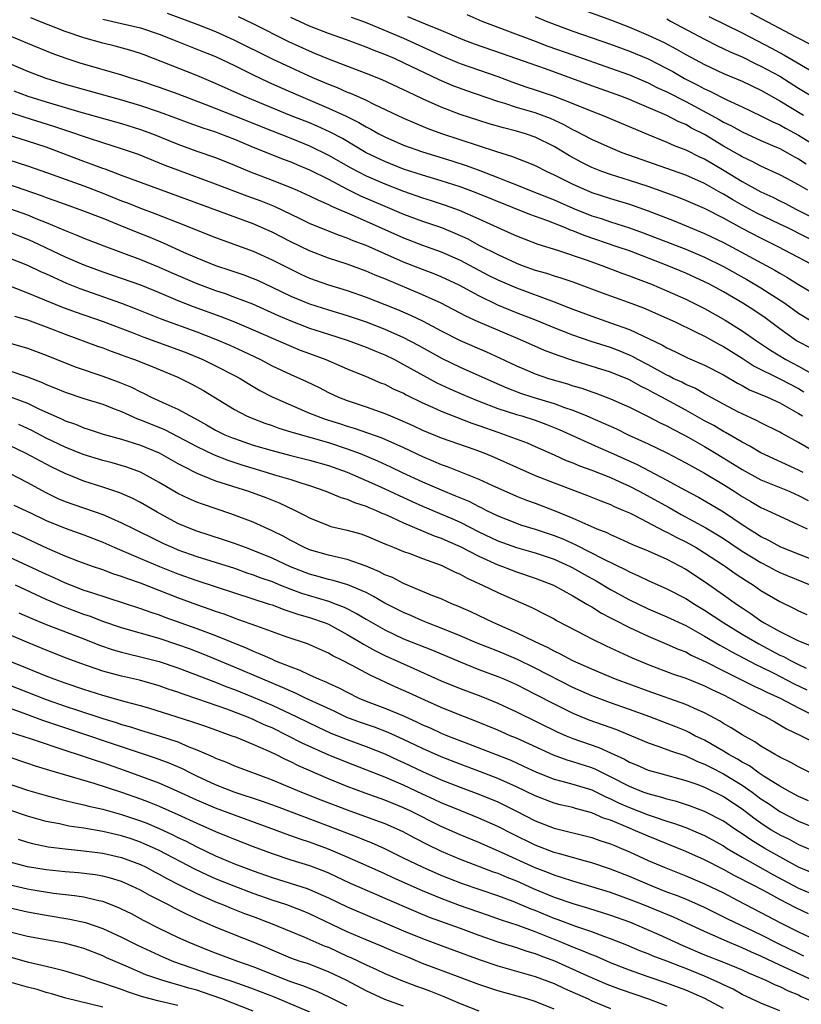
# Model space of a CAD drawing. Units: inches. Extents: x 2622000 to 2625000, y 1476000 to 1479000.
# Drawn here: x 2622056 to 2622139, y 1476858 to 1476963 of the extents above; entities that cross this region are included whole.
import ezdxf

# ---------------------------------------------------------------- set-up
doc = ezdxf.new("R2010")
doc.units = ezdxf.units.IN
doc.header["$MEASUREMENT"] = 0
doc.layers.add('LD26221476_2ft', color=237, linetype='Continuous')

msp = doc.modelspace()

# ---------------------------------------------------------------- linework, layer by layer
at = {"layer": 'LD26221476_2ft'}
for points, elevation in [([(2622140.23, 1476928.23), (2622139, 1476928.87), (2622138.78, 1476929), (2622137, 1476930.27), (2622135.44, 1476931.44), (2622134.25, 1476932.25), (2622133.08, 1476933), (2622131, 1476934.2), (2622129.52, 1476935), (2622129, 1476935.26), (2622127, 1476936.17), (2622125.02, 1476937), (2622121, 1476938.55), (2622119.72, 1476939), (2622116.19, 1476940.19), (2622115, 1476940.69), (2622114.76, 1476940.76), (2622114.22, 1476941), (2622112.22, 1476941.78), (2622110.41, 1476942.41), (2622104.72, 1476944.72), (2622103, 1476945.37), (2622101, 1476946.02), (2622099, 1476946.61), (2622097, 1476947.26), (2622095, 1476948.05), (2622093.01, 1476949), (2622090.49, 1476950.49), (2622089.19, 1476951.19), (2622087.82, 1476951.82), (2622087, 1476952.17), (2622084.86, 1476953), (2622080.01, 1476955), (2622077, 1476956.36), (2622075, 1476957.19), (2622069.39, 1476959.39), (2622069, 1476959.54), (2622067.89, 1476959.89), (2622066.32, 1476960.32), (2622065, 1476960.64), (2622063, 1476961.22), (2622061, 1476961.9), (2622058.22, 1476963), (2622057.34, 1476963.34)], 10158), ([(2622071.85, 1476963.85), (2622075, 1476962.66), (2622077, 1476961.87), (2622078.95, 1476961), (2622083, 1476958.99), (2622085, 1476958.05), (2622087.31, 1476957), (2622089, 1476956.28), (2622089.92, 1476955.92), (2622091, 1476955.45), (2622091.33, 1476955.33), (2622093, 1476954.58), (2622093.84, 1476954.16), (2622097, 1476952.68), (2622098.16, 1476952.16), (2622099.57, 1476951.57), (2622101.04, 1476951.04), (2622106.89, 1476949.11), (2622108.59, 1476948.59), (2622109, 1476948.42), (2622110.03, 1476948.03), (2622111, 1476947.62), (2622112.21, 1476947), (2622113, 1476946.64), (2622115, 1476945.64), (2622116.45, 1476945), (2622117, 1476944.78), (2622119, 1476944.12), (2622121, 1476943.52), (2622123, 1476942.83), (2622125.75, 1476941.75), (2622129, 1476940.42), (2622131, 1476939.44), (2622136.49, 1476936.49), (2622137, 1476936.17), (2622137.76, 1476935.76), (2622139, 1476934.99), (2622141.51, 1476933.51)], 10162), ([(2622141, 1476936.79), (2622136.84, 1476939), (2622135, 1476939.9), (2622133, 1476940.93), (2622131, 1476942.02), (2622129, 1476943.06), (2622127, 1476943.93), (2622126.23, 1476944.23), (2622124.77, 1476944.77), (2622123, 1476945.39), (2622121, 1476946.05), (2622119, 1476946.67), (2622118.08, 1476947), (2622117, 1476947.43), (2622115.95, 1476947.95), (2622114.65, 1476948.65), (2622113, 1476949.64), (2622111, 1476950.64), (2622109.96, 1476951), (2622109, 1476951.29), (2622107.63, 1476951.63), (2622106.08, 1476952.08), (2622105, 1476952.41), (2622103, 1476953.07), (2622101, 1476953.83), (2622099, 1476954.73), (2622097.46, 1476955.46), (2622097, 1476955.69), (2622094.73, 1476956.73), (2622093, 1476957.41), (2622089.1, 1476958.9), (2622087.56, 1476959.56), (2622087, 1476959.78), (2622084.79, 1476960.79), (2622081, 1476962.71), (2622079.44, 1476963.44)], 10164), ([(2622141.26, 1476939.26), (2622137.84, 1476941), (2622137, 1476941.41), (2622134.57, 1476942.57), (2622133, 1476943.42), (2622131.99, 1476943.99), (2622131, 1476944.6), (2622130.74, 1476944.74), (2622129, 1476945.73), (2622127, 1476946.61), (2622120.24, 1476949), (2622119, 1476949.5), (2622117, 1476950.4), (2622115.3, 1476951.3), (2622115, 1476951.44), (2622114, 1476952), (2622112.63, 1476952.63), (2622111, 1476953.24), (2622109, 1476953.82), (2622107.77, 1476954.23), (2622107, 1476954.45), (2622103.62, 1476955.62), (2622102.16, 1476956.16), (2622100.76, 1476956.76), (2622097, 1476958.57), (2622096.03, 1476959), (2622095, 1476959.44), (2622093.86, 1476959.86), (2622093, 1476960.22), (2622090.92, 1476961), (2622089, 1476961.69), (2622087, 1476962.46), (2622085, 1476963.37)], 10166), ([(2622091.42, 1476963.42), (2622092.61, 1476963), (2622093.25, 1476962.75), (2622097, 1476961.18), (2622099.86, 1476959.86), (2622101, 1476959.32), (2622102.64, 1476958.64), (2622103, 1476958.5), (2622107, 1476957.09), (2622108.52, 1476956.52), (2622110.01, 1476956.01), (2622111, 1476955.7), (2622113.02, 1476955.02), (2622115, 1476954.24), (2622117, 1476953.41), (2622118.11, 1476953), (2622123, 1476950.92), (2622125, 1476950.12), (2622125.77, 1476949.77), (2622127, 1476949.29), (2622128.53, 1476948.53), (2622129, 1476948.33), (2622131.1, 1476947.1), (2622133, 1476945.93), (2622135, 1476944.82), (2622136.26, 1476944.26), (2622137, 1476943.87), (2622137.59, 1476943.59), (2622138.71, 1476943), (2622141.57, 1476941.57)], 10168), ([(2622139.98, 1476945), (2622139, 1476945.57), (2622137.75, 1476946.25), (2622137, 1476946.64), (2622135, 1476947.57), (2622134.07, 1476948.07), (2622133, 1476948.56), (2622132.73, 1476948.73), (2622131, 1476949.71), (2622129, 1476950.92), (2622127.62, 1476951.62), (2622127, 1476951.98), (2622126.28, 1476952.28), (2622125, 1476952.94), (2622121.59, 1476954.41), (2622121, 1476954.66), (2622120.11, 1476955), (2622117, 1476956.1), (2622114.89, 1476956.89), (2622112.09, 1476957.91), (2622110.47, 1476958.47), (2622107.52, 1476959.52), (2622104.54, 1476960.54), (2622103.32, 1476961), (2622101, 1476961.99), (2622099.33, 1476962.67), (2622097.46, 1476963.46)], 10170), ([(2622103.71, 1476963.71), (2622105.31, 1476963), (2622107, 1476962.33), (2622108.03, 1476961.97), (2622111, 1476960.87), (2622112.34, 1476960.34), (2622115, 1476959.4), (2622119, 1476958), (2622121, 1476957.28), (2622123, 1476956.43), (2622123.94, 1476955.94), (2622125, 1476955.46), (2622127, 1476954.43), (2622129.7, 1476953), (2622130.54, 1476952.54), (2622131, 1476952.26), (2622131.85, 1476951.85), (2622133, 1476951.21), (2622135, 1476950.3), (2622136.22, 1476949.78), (2622137, 1476949.43), (2622137.83, 1476949), (2622138.57, 1476948.57), (2622139, 1476948.34), (2622139.8, 1476947.8)], 10172), ([(2622111, 1476963.49), (2622112.15, 1476963), (2622113, 1476962.67), (2622115, 1476961.91), (2622119, 1476960.55), (2622121, 1476959.81), (2622123, 1476958.97), (2622125, 1476957.96), (2622125.62, 1476957.62), (2622126.88, 1476956.88), (2622128.21, 1476956.21), (2622129, 1476955.78), (2622129.55, 1476955.55), (2622131.37, 1476954.63), (2622133, 1476953.89), (2622135, 1476952.93), (2622136.27, 1476952.27), (2622137, 1476951.95), (2622137.6, 1476951.6), (2622139, 1476950.87), (2622141.39, 1476949.39)], 10174), ([(2622116.15, 1476964.15), (2622119.09, 1476963.09), (2622121, 1476962.36), (2622123, 1476961.51), (2622124.7, 1476960.7), (2622126.02, 1476960.02), (2622127, 1476959.45), (2622129, 1476958.36), (2622131, 1476957.43), (2622133, 1476956.6), (2622135, 1476955.65), (2622137, 1476954.52), (2622139.51, 1476953)], 10176), ([(2622129.47, 1476963.47), (2622133, 1476961.73), (2622136.11, 1476960.11), (2622137.42, 1476959.42), (2622141, 1476957.32)], 10180), ([(2622133.88, 1476963.88), (2622138.69, 1476961.31), (2622140.43, 1476960.43)], 10182), ([(2622053, 1476962.32), (2622057, 1476960.63), (2622059.59, 1476959.59), (2622061.06, 1476959.06), (2622062.56, 1476958.56), (2622067, 1476957.28), (2622067.84, 1476957), (2622069, 1476956.64), (2622071, 1476955.97), (2622073, 1476955.25), (2622075.84, 1476954.16), (2622079, 1476952.92), (2622083, 1476951.32), (2622085, 1476950.55), (2622087, 1476949.74), (2622089, 1476948.74), (2622091.39, 1476947.39), (2622093, 1476946.55), (2622095, 1476945.67), (2622097, 1476944.89), (2622099, 1476944.2), (2622099.91, 1476943.91), (2622101.42, 1476943.42), (2622102.89, 1476942.89), (2622105, 1476941.95), (2622106.93, 1476941.07), (2622108.42, 1476940.42), (2622109, 1476940.14), (2622109.82, 1476939.82), (2622111.26, 1476939.26), (2622113.37, 1476938.63), (2622116.4, 1476937.6), (2622118.08, 1476937), (2622120.19, 1476936.19), (2622121, 1476935.9), (2622121.64, 1476935.64), (2622123.35, 1476935), (2622125, 1476934.31), (2622127, 1476933.42), (2622129, 1476932.42), (2622131.19, 1476931.19), (2622133, 1476930.07), (2622134.53, 1476929), (2622136, 1476928), (2622137.65, 1476927), (2622139, 1476926.3), (2622140.63, 1476925.37)], 10156), ([(2622065, 1476963.2), (2622067, 1476962.75), (2622069, 1476962.27), (2622071, 1476961.59), (2622072.52, 1476961), (2622074.28, 1476960.28), (2622075, 1476960.02), (2622075.72, 1476959.72), (2622077, 1476959.22), (2622079, 1476958.27), (2622081, 1476957.28), (2622082.55, 1476956.55), (2622083.92, 1476955.92), (2622086.03, 1476955), (2622089, 1476953.75), (2622090.89, 1476952.89), (2622092.22, 1476952.22), (2622093, 1476951.74), (2622093.5, 1476951.5), (2622094.37, 1476951), (2622095, 1476950.67), (2622097, 1476949.8), (2622099, 1476949.08), (2622102.13, 1476948.13), (2622103.64, 1476947.64), (2622105.1, 1476947.1), (2622107, 1476946.36), (2622108.07, 1476945.93), (2622109, 1476945.58), (2622110.4, 1476945), (2622113, 1476943.97), (2622115, 1476943.09), (2622117, 1476942.3), (2622117.99, 1476941.99), (2622119, 1476941.64), (2622121, 1476941.02), (2622122.48, 1476940.48), (2622127, 1476938.73), (2622129, 1476937.88), (2622131, 1476936.9), (2622133.51, 1476935.51), (2622135, 1476934.64), (2622137.55, 1476933), (2622139, 1476931.95), (2622140.52, 1476931)], 10160), ([(2622125, 1476963.23), (2622125.38, 1476963), (2622129, 1476961.07), (2622130.38, 1476960.38), (2622131.73, 1476959.73), (2622133, 1476959.18), (2622134.45, 1476958.45), (2622135, 1476958.21), (2622137, 1476957.13), (2622139, 1476955.87), (2622141, 1476954.65)], 10178), ([(2622055, 1476958.53), (2622057, 1476957.68), (2622058.93, 1476956.93), (2622061, 1476956.29), (2622067, 1476954.61), (2622069, 1476954.02), (2622071, 1476953.36), (2622072.72, 1476952.72), (2622074.16, 1476952.16), (2622075.63, 1476951.63), (2622077, 1476951.2), (2622077.54, 1476951), (2622079, 1476950.43), (2622081, 1476949.58), (2622084.28, 1476948.28), (2622085, 1476948.01), (2622085.7, 1476947.7), (2622087, 1476947.17), (2622089, 1476946.17), (2622091, 1476945.12), (2622092.41, 1476944.41), (2622095, 1476943.31), (2622097, 1476942.46), (2622099, 1476941.72), (2622101.03, 1476941.03), (2622102.45, 1476940.45), (2622103.82, 1476939.82), (2622105, 1476939.18), (2622107, 1476938.16), (2622109, 1476937.24), (2622109.61, 1476937), (2622111, 1476936.5), (2622112.18, 1476936.18), (2622113, 1476935.9), (2622113.7, 1476935.7), (2622115, 1476935.25), (2622118.1, 1476934.1), (2622120.89, 1476933.11), (2622122.49, 1476932.49), (2622125, 1476931.4), (2622125.87, 1476931), (2622128.04, 1476929.96), (2622129, 1476929.47), (2622130.59, 1476928.59), (2622131, 1476928.39), (2622133, 1476927.14), (2622134.29, 1476926.29), (2622137, 1476924.95), (2622139, 1476923.91), (2622139.57, 1476923.57)], 10154), ([(2622055.55, 1476955.56), (2622057.05, 1476955), (2622059, 1476954.4), (2622062.68, 1476953.32), (2622067, 1476952.1), (2622069, 1476951.48), (2622070.29, 1476951), (2622073, 1476949.9), (2622075, 1476949.17), (2622077, 1476948.47), (2622079, 1476947.67), (2622080.59, 1476947), (2622083, 1476946.08), (2622085, 1476945.29), (2622085.68, 1476945), (2622086.6, 1476944.6), (2622087, 1476944.41), (2622087.94, 1476943.94), (2622089, 1476943.48), (2622089.31, 1476943.31), (2622091.73, 1476942.27), (2622097, 1476939.93), (2622099, 1476939.18), (2622101, 1476938.46), (2622103, 1476937.57), (2622105.99, 1476935.99), (2622107, 1476935.47), (2622109, 1476934.61), (2622113, 1476933.14), (2622114.54, 1476932.54), (2622115, 1476932.35), (2622117, 1476931.6), (2622119, 1476930.92), (2622121, 1476930.19), (2622124.52, 1476928.52), (2622125, 1476928.23), (2622125.85, 1476927.85), (2622127.19, 1476927.19), (2622129, 1476926.41), (2622131, 1476925.36), (2622132.49, 1476924.49), (2622133, 1476924.24), (2622133.79, 1476923.79), (2622135.69, 1476923), (2622137, 1476922.39), (2622139, 1476921.27), (2622139.4, 1476921)], 10152), ([(2622141, 1476917), (2622139, 1476918.18), (2622137.17, 1476919.17), (2622137, 1476919.28), (2622135, 1476920.27), (2622134.53, 1476920.53), (2622133, 1476921.22), (2622132.55, 1476921.45), (2622131, 1476922.26), (2622129, 1476923.35), (2622127.95, 1476923.95), (2622127, 1476924.35), (2622126.58, 1476924.58), (2622125.67, 1476925), (2622125.23, 1476925.23), (2622125, 1476925.33), (2622123, 1476926.44), (2622121.92, 1476927), (2622121.33, 1476927.33), (2622121, 1476927.48), (2622119.92, 1476927.92), (2622119, 1476928.27), (2622116.93, 1476928.93), (2622115, 1476929.59), (2622113, 1476930.39), (2622111.14, 1476931.14), (2622109, 1476931.98), (2622107, 1476932.8), (2622105, 1476933.77), (2622102.91, 1476934.91), (2622101, 1476935.8), (2622100.15, 1476936.15), (2622099, 1476936.58), (2622097, 1476937.37), (2622093, 1476939.13), (2622091.64, 1476939.64), (2622091, 1476939.91), (2622090.18, 1476940.18), (2622088.11, 1476941), (2622087, 1476941.47), (2622085.98, 1476941.98), (2622083.27, 1476943.27), (2622081.84, 1476943.84), (2622080.37, 1476944.37), (2622077, 1476945.66), (2622073, 1476947.13), (2622071.65, 1476947.65), (2622068.81, 1476948.81), (2622067, 1476949.42), (2622065, 1476950.03), (2622063.47, 1476950.53), (2622061.3, 1476951.3), (2622059.8, 1476951.8), (2622056.74, 1476952.74), (2622055, 1476953.3)], 10150), ([(2622139.48, 1476915), (2622139, 1476915.25), (2622135, 1476917.09), (2622133.8, 1476917.8), (2622133, 1476918.2), (2622131.24, 1476919.24), (2622131, 1476919.35), (2622129.97, 1476919.97), (2622129, 1476920.5), (2622127, 1476921.63), (2622124.46, 1476923), (2622123.5, 1476923.5), (2622123, 1476923.78), (2622122.18, 1476924.18), (2622121, 1476924.85), (2622119, 1476925.65), (2622115, 1476926.89), (2622113.43, 1476927.43), (2622111.98, 1476927.98), (2622109.66, 1476929), (2622107, 1476930.11), (2622104.94, 1476931), (2622103.61, 1476931.61), (2622100.98, 1476932.98), (2622099, 1476933.89), (2622095, 1476935.58), (2622093.98, 1476935.98), (2622093, 1476936.4), (2622091, 1476937.13), (2622089, 1476937.78), (2622087, 1476938.55), (2622085, 1476939.53), (2622083, 1476940.55), (2622081, 1476941.42), (2622071.24, 1476945), (2622067, 1476946.59), (2622065.24, 1476947.24), (2622065, 1476947.31), (2622063.78, 1476947.79), (2622063, 1476948.05), (2622059, 1476949.57), (2622057, 1476950.23), (2622053.37, 1476951.37)], 10148), ([(2622055, 1476948.25), (2622057, 1476947.6), (2622059.14, 1476946.86), (2622063, 1476945.47), (2622065, 1476944.7), (2622067, 1476943.89), (2622067.65, 1476943.65), (2622069, 1476943.1), (2622070.54, 1476942.54), (2622073, 1476941.58), (2622077, 1476939.98), (2622081, 1476938.51), (2622083, 1476937.62), (2622085, 1476936.6), (2622086.08, 1476936.08), (2622087, 1476935.67), (2622089, 1476934.94), (2622091, 1476934.33), (2622093, 1476933.64), (2622095, 1476932.87), (2622096.34, 1476932.34), (2622097.73, 1476931.73), (2622099.07, 1476931.07), (2622101, 1476930.04), (2622103, 1476929.03), (2622105.82, 1476927.82), (2622107.19, 1476927.19), (2622109, 1476926.33), (2622109.93, 1476925.93), (2622111, 1476925.49), (2622112.39, 1476925), (2622114.41, 1476924.41), (2622115, 1476924.21), (2622115.94, 1476923.94), (2622117, 1476923.56), (2622117.43, 1476923.43), (2622119, 1476922.83), (2622121, 1476921.92), (2622123, 1476920.94), (2622124.28, 1476920.28), (2622125, 1476919.95), (2622125.61, 1476919.61), (2622126.8, 1476919), (2622127.24, 1476918.76), (2622129, 1476917.75), (2622130.25, 1476917), (2622131.96, 1476915.96), (2622133, 1476915.3), (2622135, 1476914.22), (2622137.98, 1476913), (2622138.68, 1476912.68), (2622139, 1476912.56), (2622140.02, 1476912.02)], 10146), ([(2622053, 1476946.31), (2622058.45, 1476944.45), (2622059, 1476944.24), (2622059.92, 1476943.92), (2622061.38, 1476943.38), (2622062.86, 1476942.86), (2622065, 1476942.03), (2622066.63, 1476941.37), (2622068.57, 1476940.57), (2622070, 1476940), (2622071.41, 1476939.41), (2622073.58, 1476938.42), (2622075, 1476937.8), (2622077, 1476937.01), (2622078.52, 1476936.52), (2622080.01, 1476936.01), (2622081, 1476935.63), (2622081.44, 1476935.44), (2622083, 1476934.71), (2622085, 1476933.75), (2622086.81, 1476933), (2622087, 1476932.93), (2622089, 1476932.29), (2622091, 1476931.69), (2622093, 1476931.02), (2622095, 1476930.24), (2622097, 1476929.35), (2622098.53, 1476928.53), (2622101.11, 1476927.11), (2622103, 1476926.19), (2622106.58, 1476924.58), (2622107.98, 1476923.98), (2622109.43, 1476923.43), (2622110.74, 1476923), (2622113, 1476922.31), (2622114.11, 1476921.89), (2622115, 1476921.6), (2622116.49, 1476921), (2622118.25, 1476920.25), (2622119.62, 1476919.62), (2622120.87, 1476919), (2622123, 1476918.02), (2622125, 1476917.07), (2622127, 1476916.03), (2622127.65, 1476915.65), (2622129, 1476914.91), (2622131, 1476913.71), (2622132.14, 1476913), (2622133, 1476912.44), (2622133.92, 1476911.92), (2622135, 1476911.27), (2622135.63, 1476911), (2622137, 1476910.33), (2622139, 1476909.44), (2622139.92, 1476909)], 10144), ([(2622055.07, 1476943.07), (2622057, 1476942.39), (2622058.06, 1476941.94), (2622059, 1476941.57), (2622061, 1476940.71), (2622062.24, 1476940.24), (2622063, 1476939.92), (2622065.11, 1476939.11), (2622069, 1476937.64), (2622071, 1476936.83), (2622072.26, 1476936.26), (2622075, 1476935.07), (2622077, 1476934.34), (2622078.01, 1476934.01), (2622079, 1476933.65), (2622080.91, 1476932.91), (2622083.67, 1476931.67), (2622085, 1476931.1), (2622087, 1476930.35), (2622089, 1476929.69), (2622091, 1476929.06), (2622093, 1476928.32), (2622093.93, 1476927.93), (2622095, 1476927.49), (2622096.01, 1476927), (2622097, 1476926.49), (2622100.54, 1476924.54), (2622101.9, 1476923.9), (2622103.29, 1476923.29), (2622103.96, 1476923), (2622105, 1476922.58), (2622107, 1476921.81), (2622109, 1476921.16), (2622109.55, 1476921), (2622111, 1476920.54), (2622112.13, 1476920.13), (2622113, 1476919.78), (2622113.55, 1476919.55), (2622117.69, 1476917.69), (2622119, 1476917.13), (2622121.83, 1476915.83), (2622125, 1476914.16), (2622126.86, 1476913.14), (2622128.35, 1476912.35), (2622129.62, 1476911.62), (2622131, 1476910.81), (2622133, 1476909.46), (2622133.29, 1476909.29), (2622133.7, 1476909), (2622134.51, 1476908.51), (2622135, 1476908.18), (2622135.8, 1476907.8), (2622137, 1476907.11), (2622137.25, 1476907), (2622141, 1476905.53)], 10142), ([(2622055, 1476940.57), (2622057, 1476939.8), (2622057.55, 1476939.55), (2622061, 1476937.94), (2622063, 1476937.08), (2622065, 1476936.33), (2622069, 1476934.93), (2622071, 1476934.13), (2622073, 1476933.28), (2622074.63, 1476932.63), (2622077.57, 1476931.57), (2622079.01, 1476931.01), (2622081, 1476930.17), (2622085, 1476928.41), (2622086.01, 1476928.01), (2622087, 1476927.63), (2622088.73, 1476927), (2622091, 1476926.03), (2622093, 1476925.21), (2622094.54, 1476924.54), (2622095, 1476924.37), (2622095.9, 1476923.9), (2622097, 1476923.41), (2622097.26, 1476923.26), (2622099, 1476922.41), (2622100.05, 1476921.95), (2622101, 1476921.51), (2622104.25, 1476920.25), (2622105, 1476920), (2622107, 1476919.27), (2622107.81, 1476919), (2622110.13, 1476918.13), (2622111, 1476917.76), (2622113, 1476916.87), (2622114.28, 1476916.28), (2622115, 1476916.01), (2622115.7, 1476915.7), (2622117, 1476915.23), (2622119, 1476914.45), (2622119.99, 1476914.01), (2622121, 1476913.55), (2622122.06, 1476913), (2622125.25, 1476911.25), (2622126.52, 1476910.52), (2622129.12, 1476909.12), (2622130.37, 1476908.37), (2622131, 1476907.98), (2622133, 1476906.63), (2622135, 1476905.4), (2622135.8, 1476905), (2622136.58, 1476904.58), (2622137, 1476904.37), (2622140.31, 1476903)], 10140), ([(2622055, 1476937.83), (2622057, 1476937.03), (2622058.38, 1476936.38), (2622059, 1476936.11), (2622059.75, 1476935.75), (2622061.14, 1476935.14), (2622062.56, 1476934.56), (2622067, 1476933), (2622068.44, 1476932.44), (2622071.28, 1476931.28), (2622075, 1476929.94), (2622077, 1476929.17), (2622078.52, 1476928.52), (2622079.9, 1476927.9), (2622081.76, 1476927), (2622083, 1476926.34), (2622085, 1476925.4), (2622086.66, 1476924.66), (2622088.01, 1476924.01), (2622089, 1476923.5), (2622090.07, 1476923), (2622091, 1476922.64), (2622093, 1476921.96), (2622095, 1476921.25), (2622095.59, 1476921), (2622096.6, 1476920.6), (2622097.98, 1476919.98), (2622099, 1476919.5), (2622101, 1476918.67), (2622104.58, 1476917.42), (2622105.69, 1476917), (2622106.61, 1476916.61), (2622109, 1476915.54), (2622111, 1476914.67), (2622113, 1476913.88), (2622116.55, 1476912.55), (2622117.97, 1476911.97), (2622119, 1476911.58), (2622119.39, 1476911.39), (2622120.32, 1476911), (2622121, 1476910.69), (2622121.6, 1476910.4), (2622124.75, 1476908.75), (2622125, 1476908.65), (2622126.06, 1476908.06), (2622127, 1476907.6), (2622128.09, 1476907), (2622129, 1476906.45), (2622131, 1476905.14), (2622131.22, 1476905), (2622132.25, 1476904.25), (2622133.45, 1476903.45), (2622134.2, 1476903), (2622135, 1476902.45), (2622137, 1476901.26), (2622138.54, 1476900.54), (2622139, 1476900.29), (2622139.87, 1476899.87)], 10138), ([(2622053.47, 1476935.47), (2622057, 1476934.11), (2622060.61, 1476932.61), (2622062.07, 1476932.07), (2622065.06, 1476931.06), (2622068.12, 1476929.88), (2622069.38, 1476929.38), (2622073.77, 1476927.77), (2622075.65, 1476927), (2622077, 1476926.34), (2622079, 1476925.32), (2622079.6, 1476925), (2622080.45, 1476924.45), (2622081.71, 1476923.71), (2622083.03, 1476923.03), (2622087, 1476921.3), (2622087.73, 1476921), (2622088.67, 1476920.67), (2622090.19, 1476920.19), (2622091, 1476919.92), (2622091.72, 1476919.72), (2622094.67, 1476918.67), (2622097, 1476917.63), (2622099, 1476916.69), (2622100.19, 1476916.19), (2622101, 1476915.83), (2622101.62, 1476915.62), (2622105, 1476914.27), (2622106.37, 1476913.63), (2622109, 1476912.47), (2622110.05, 1476912.05), (2622111, 1476911.71), (2622113, 1476910.95), (2622115, 1476910.14), (2622116.59, 1476909.41), (2622117.17, 1476909.17), (2622117.55, 1476909), (2622118.59, 1476908.59), (2622119, 1476908.38), (2622119.97, 1476907.97), (2622121.34, 1476907.34), (2622123, 1476906.65), (2622125, 1476905.76), (2622127, 1476904.72), (2622129, 1476903.39), (2622131, 1476901.99), (2622132.38, 1476901), (2622133, 1476900.58), (2622133.97, 1476899.97), (2622135, 1476899.21), (2622135.33, 1476899), (2622137, 1476898.09), (2622138.86, 1476897.14), (2622139.18, 1476897), (2622140.5, 1476896.5)], 10136), ([(2622055.63, 1476931.63), (2622057, 1476931.21), (2622059, 1476930.48), (2622061, 1476929.7), (2622064.43, 1476928.43), (2622065, 1476928.23), (2622065.88, 1476927.88), (2622067, 1476927.5), (2622067.35, 1476927.35), (2622068.37, 1476927), (2622070.25, 1476926.25), (2622073, 1476925.12), (2622073.26, 1476925), (2622074.41, 1476924.41), (2622075.7, 1476923.7), (2622079, 1476921.7), (2622080.3, 1476921), (2622080.79, 1476920.79), (2622082.23, 1476920.23), (2622083, 1476919.98), (2622083.71, 1476919.71), (2622085, 1476919.33), (2622085.24, 1476919.24), (2622089, 1476918.18), (2622091, 1476917.52), (2622092.38, 1476917), (2622094.23, 1476916.23), (2622095.6, 1476915.6), (2622096.85, 1476915), (2622099, 1476914), (2622101, 1476913.13), (2622102.52, 1476912.52), (2622103.93, 1476911.93), (2622105, 1476911.37), (2622105.26, 1476911.26), (2622105.75, 1476911), (2622107, 1476910.39), (2622109, 1476909.59), (2622109.44, 1476909.44), (2622111, 1476908.95), (2622113, 1476908.28), (2622113.92, 1476907.92), (2622115.3, 1476907.3), (2622118.2, 1476905.8), (2622120.62, 1476904.62), (2622121, 1476904.41), (2622121.99, 1476903.99), (2622123, 1476903.49), (2622125, 1476902.62), (2622127, 1476901.6), (2622127.93, 1476901), (2622129, 1476900.36), (2622131.06, 1476899), (2622133, 1476897.81), (2622134.34, 1476897), (2622134.76, 1476896.76), (2622137, 1476895.58), (2622137.41, 1476895.41), (2622138.14, 1476895), (2622139, 1476894.57), (2622139.82, 1476894.18)], 10134), ([(2622055, 1476928.78), (2622056.39, 1476928.39), (2622057, 1476928.21), (2622059, 1476927.48), (2622061, 1476926.66), (2622062.19, 1476926.19), (2622065, 1476925.25), (2622066.64, 1476924.64), (2622068.05, 1476924.05), (2622069, 1476923.56), (2622069.39, 1476923.39), (2622070.16, 1476923), (2622071.71, 1476922.29), (2622073, 1476921.73), (2622074.29, 1476921), (2622074.77, 1476920.77), (2622076.05, 1476920.05), (2622077, 1476919.5), (2622078, 1476919), (2622078.7, 1476918.7), (2622079, 1476918.59), (2622081, 1476917.91), (2622083, 1476917.32), (2622085, 1476916.79), (2622087, 1476916.31), (2622089, 1476915.73), (2622091, 1476915.01), (2622093, 1476914.15), (2622094.53, 1476913.47), (2622097.9, 1476911.9), (2622099, 1476911.41), (2622102.11, 1476910.11), (2622103, 1476909.71), (2622105, 1476908.69), (2622107, 1476907.72), (2622109, 1476907), (2622111, 1476906.43), (2622113, 1476905.76), (2622114.69, 1476905), (2622115, 1476904.84), (2622116.17, 1476904.17), (2622117.46, 1476903.46), (2622119, 1476902.54), (2622121, 1476901.43), (2622123, 1476900.48), (2622125, 1476899.64), (2622127, 1476898.7), (2622129, 1476897.59), (2622130.62, 1476896.62), (2622131, 1476896.42), (2622131.9, 1476895.9), (2622134.53, 1476894.53), (2622135, 1476894.32), (2622136.35, 1476893.65), (2622138.53, 1476892.53), (2622139.89, 1476891.89)], 10132), ([(2622055, 1476925.82), (2622057, 1476925.15), (2622058.56, 1476924.56), (2622059, 1476924.35), (2622059.97, 1476923.97), (2622061, 1476923.53), (2622063, 1476922.87), (2622065, 1476922.24), (2622066.23, 1476921.77), (2622067, 1476921.46), (2622068.69, 1476920.69), (2622069, 1476920.59), (2622071.55, 1476919.55), (2622073, 1476918.83), (2622075, 1476917.75), (2622076.85, 1476916.85), (2622078.29, 1476916.29), (2622079.8, 1476915.8), (2622082.48, 1476915), (2622083.25, 1476914.75), (2622085, 1476914.23), (2622086.16, 1476913.84), (2622087, 1476913.59), (2622088.74, 1476913), (2622090.33, 1476912.33), (2622091, 1476912.14), (2622091.79, 1476911.79), (2622093, 1476911.42), (2622093.28, 1476911.28), (2622094, 1476911), (2622094.68, 1476910.68), (2622095, 1476910.56), (2622095.78, 1476910.22), (2622097, 1476909.64), (2622100.26, 1476908.26), (2622101, 1476908.01), (2622101.69, 1476907.69), (2622103, 1476907.12), (2622105, 1476906.08), (2622107, 1476905.18), (2622107.52, 1476905), (2622109, 1476904.42), (2622111, 1476903.75), (2622112.94, 1476903), (2622115, 1476901.87), (2622116.49, 1476901), (2622116.8, 1476900.8), (2622117, 1476900.69), (2622118.03, 1476900.03), (2622119, 1476899.53), (2622119.34, 1476899.34), (2622121, 1476898.5), (2622123, 1476897.58), (2622125, 1476896.75), (2622126.2, 1476896.2), (2622127, 1476895.9), (2622127.58, 1476895.58), (2622129.14, 1476894.86), (2622131, 1476893.91), (2622134.27, 1476892.28), (2622135, 1476891.95), (2622135.62, 1476891.62), (2622137.03, 1476891), (2622139, 1476889.96), (2622140.92, 1476889)], 10130), ([(2622055.08, 1476923.08), (2622057, 1476922.35), (2622058.26, 1476921.74), (2622060.67, 1476920.67), (2622061, 1476920.5), (2622062.12, 1476920.12), (2622063, 1476919.73), (2622063.56, 1476919.56), (2622065.06, 1476919.06), (2622067, 1476918.52), (2622069, 1476917.88), (2622071, 1476917.07), (2622073, 1476915.96), (2622073.61, 1476915.61), (2622075, 1476914.92), (2622077, 1476914.1), (2622080.51, 1476913), (2622082.33, 1476912.33), (2622083.76, 1476911.76), (2622085.4, 1476911), (2622086.46, 1476910.46), (2622087, 1476910.15), (2622089, 1476909.35), (2622089.26, 1476909.26), (2622091, 1476908.86), (2622092.45, 1476908.45), (2622093, 1476908.27), (2622095, 1476907.41), (2622095.28, 1476907.28), (2622096, 1476907), (2622097, 1476906.58), (2622097.64, 1476906.36), (2622099, 1476905.85), (2622101, 1476905.12), (2622101.27, 1476905), (2622102.41, 1476904.41), (2622103, 1476904.16), (2622103.74, 1476903.74), (2622105.4, 1476903), (2622107, 1476902.21), (2622110.63, 1476900.63), (2622111.96, 1476899.96), (2622113, 1476899.42), (2622113.26, 1476899.26), (2622116.35, 1476897.65), (2622117, 1476897.3), (2622118.55, 1476896.55), (2622119, 1476896.34), (2622119.91, 1476895.91), (2622121.29, 1476895.29), (2622123, 1476894.57), (2622125.59, 1476893.59), (2622127, 1476893.12), (2622129, 1476892.3), (2622129.86, 1476891.86), (2622131, 1476891.34), (2622131.69, 1476891), (2622133, 1476890.27), (2622135, 1476889.25), (2622135.51, 1476889), (2622136.46, 1476888.46), (2622137, 1476888.17), (2622137.73, 1476887.73), (2622139.28, 1476887), (2622141, 1476886.09)], 10128), ([(2622140.35, 1476883), (2622139, 1476883.67), (2622138.16, 1476884.16), (2622137, 1476884.72), (2622136.83, 1476884.83), (2622136.51, 1476885), (2622135, 1476885.9), (2622134.36, 1476886.36), (2622133, 1476887.09), (2622131.84, 1476887.84), (2622131, 1476888.31), (2622130.58, 1476888.58), (2622129, 1476889.43), (2622128.25, 1476889.75), (2622127, 1476890.32), (2622123, 1476891.73), (2622119.53, 1476893), (2622117.76, 1476893.76), (2622117, 1476894.07), (2622115, 1476894.95), (2622113.68, 1476895.68), (2622113, 1476895.99), (2622112.36, 1476896.36), (2622110.9, 1476897), (2622109, 1476897.95), (2622106.6, 1476899), (2622104.16, 1476900.16), (2622102.77, 1476900.77), (2622102.2, 1476901), (2622101, 1476901.54), (2622100.11, 1476901.89), (2622097, 1476903.18), (2622095.81, 1476903.81), (2622095, 1476904.12), (2622094.43, 1476904.43), (2622093, 1476905.04), (2622091, 1476905.75), (2622090.06, 1476905.94), (2622089, 1476906.19), (2622087, 1476906.76), (2622086.46, 1476907), (2622085, 1476907.76), (2622084.2, 1476908.2), (2622083, 1476908.8), (2622081, 1476909.69), (2622078.61, 1476910.61), (2622075.61, 1476911.61), (2622075, 1476911.84), (2622074.19, 1476912.19), (2622073, 1476912.77), (2622071, 1476913.94), (2622069, 1476915.01), (2622067.55, 1476915.55), (2622066.01, 1476916.01), (2622065, 1476916.26), (2622062.91, 1476916.91), (2622061, 1476917.7), (2622059, 1476918.65), (2622057.45, 1476919.45), (2622057, 1476919.66), (2622056.09, 1476920.09)], 10126), ([(2622140.07, 1476880.07), (2622139, 1476880.54), (2622138.14, 1476881), (2622137, 1476881.64), (2622135.34, 1476882.66), (2622134.82, 1476883), (2622133.78, 1476883.78), (2622133, 1476884.19), (2622132.51, 1476884.51), (2622131.59, 1476885), (2622131, 1476885.37), (2622129, 1476886.51), (2622127.98, 1476887), (2622127.35, 1476887.35), (2622127, 1476887.5), (2622125.94, 1476887.94), (2622123.19, 1476889), (2622121, 1476889.8), (2622119, 1476890.5), (2622117, 1476891.25), (2622115, 1476892.14), (2622111, 1476894.19), (2622109.1, 1476895.1), (2622107, 1476895.98), (2622104.83, 1476896.83), (2622103, 1476897.62), (2622101, 1476898.44), (2622099.55, 1476899), (2622099, 1476899.22), (2622097.77, 1476899.77), (2622097, 1476900.1), (2622095, 1476901.11), (2622093.81, 1476901.81), (2622093, 1476902.21), (2622091.05, 1476903.05), (2622089.51, 1476903.51), (2622089, 1476903.61), (2622087.92, 1476903.92), (2622087, 1476904.16), (2622084.95, 1476904.95), (2622083, 1476905.89), (2622081, 1476906.71), (2622080.17, 1476907), (2622079, 1476907.45), (2622077.84, 1476907.84), (2622075, 1476908.76), (2622074.37, 1476909), (2622073, 1476909.58), (2622070.77, 1476910.77), (2622069, 1476911.8), (2622068.21, 1476912.21), (2622066.82, 1476912.82), (2622065, 1476913.44), (2622063, 1476914.08), (2622061, 1476914.87), (2622059.57, 1476915.56), (2622059, 1476915.86), (2622056.86, 1476917), (2622055, 1476917.89)], 10124), ([(2622055, 1476914.96), (2622057, 1476913.94), (2622058.88, 1476912.88), (2622060.24, 1476912.24), (2622061, 1476911.91), (2622065, 1476910.51), (2622065.88, 1476910.12), (2622067, 1476909.65), (2622068.29, 1476909), (2622069, 1476908.66), (2622070.1, 1476908.1), (2622071.45, 1476907.45), (2622072.44, 1476907), (2622073, 1476906.76), (2622075, 1476906.04), (2622079, 1476904.81), (2622080.33, 1476904.33), (2622081, 1476904.12), (2622081.8, 1476903.8), (2622083, 1476903.38), (2622083.91, 1476903), (2622085, 1476902.57), (2622086.15, 1476902.15), (2622089, 1476901.31), (2622089.84, 1476901), (2622090.67, 1476900.67), (2622092, 1476900), (2622093, 1476899.38), (2622095, 1476898.25), (2622097, 1476897.31), (2622100.08, 1476896.08), (2622103, 1476894.84), (2622105, 1476894.04), (2622107, 1476893.3), (2622107.72, 1476893), (2622109, 1476892.43), (2622109.94, 1476891.94), (2622111, 1476891.42), (2622113, 1476890.39), (2622115, 1476889.41), (2622116.7, 1476888.7), (2622119.64, 1476887.64), (2622121.22, 1476887), (2622123, 1476886.24), (2622124.14, 1476885.86), (2622125.39, 1476885.39), (2622127, 1476884.85), (2622128.26, 1476884.26), (2622129, 1476883.98), (2622129.64, 1476883.64), (2622131, 1476882.95), (2622133, 1476881.72), (2622134.05, 1476881), (2622135, 1476880.3), (2622135.79, 1476879.79), (2622137, 1476878.94), (2622139, 1476877.91), (2622141.07, 1476877.07)], 10122), ([(2622055.53, 1476911.53), (2622057.3, 1476910.7), (2622059, 1476909.87), (2622061, 1476909.06), (2622063, 1476908.35), (2622065, 1476907.57), (2622066.28, 1476907), (2622069, 1476905.85), (2622071.04, 1476905), (2622073, 1476904.21), (2622075, 1476903.49), (2622079, 1476902.18), (2622082.69, 1476901), (2622083, 1476900.9), (2622084.37, 1476900.37), (2622085, 1476900.18), (2622085.87, 1476899.87), (2622087, 1476899.56), (2622088.67, 1476899), (2622089, 1476898.87), (2622091, 1476897.76), (2622092.27, 1476897), (2622092.72, 1476896.72), (2622094.02, 1476896.02), (2622095, 1476895.54), (2622097.69, 1476894.32), (2622101, 1476892.84), (2622103, 1476892.01), (2622105.19, 1476891.19), (2622107, 1476890.45), (2622109, 1476889.52), (2622113.38, 1476887.38), (2622114.27, 1476887), (2622115, 1476886.71), (2622117.75, 1476885.75), (2622119, 1476885.19), (2622120.49, 1476884.49), (2622121, 1476884.19), (2622121.85, 1476883.85), (2622123, 1476883.34), (2622124.19, 1476883), (2622127, 1476882.24), (2622128.16, 1476881.84), (2622129, 1476881.52), (2622131, 1476880.54), (2622133, 1476879.21), (2622134.25, 1476878.25), (2622135, 1476877.72), (2622136.1, 1476877), (2622137, 1476876.45), (2622137.98, 1476875.98), (2622139, 1476875.44), (2622141, 1476874.59)], 10120), ([(2622140.43, 1476872.43), (2622139, 1476873.03), (2622137, 1476874.11), (2622135.4, 1476875), (2622133.92, 1476875.92), (2622133, 1476876.56), (2622132.32, 1476877), (2622131, 1476877.91), (2622129, 1476878.95), (2622127.51, 1476879.51), (2622126, 1476880), (2622125, 1476880.25), (2622124.44, 1476880.44), (2622123, 1476880.8), (2622122.46, 1476881), (2622121, 1476881.59), (2622119, 1476882.63), (2622118.22, 1476883), (2622117.42, 1476883.42), (2622117, 1476883.58), (2622115, 1476884.23), (2622114.4, 1476884.4), (2622112.92, 1476884.92), (2622109, 1476886.72), (2622108.32, 1476887), (2622107, 1476887.57), (2622104.57, 1476888.57), (2622103, 1476889.17), (2622101, 1476889.98), (2622099.24, 1476890.76), (2622097.56, 1476891.56), (2622096.17, 1476892.17), (2622093.44, 1476893.44), (2622091.52, 1476894.48), (2622090.49, 1476895), (2622089.48, 1476895.48), (2622089, 1476895.77), (2622086.76, 1476896.76), (2622084.49, 1476897.51), (2622081.37, 1476898.63), (2622079.37, 1476899.37), (2622079, 1476899.49), (2622077.91, 1476899.91), (2622077, 1476900.2), (2622076.42, 1476900.42), (2622075, 1476900.91), (2622073, 1476901.66), (2622069, 1476903.22), (2622067.67, 1476903.67), (2622067, 1476903.93), (2622066.19, 1476904.19), (2622065, 1476904.63), (2622063.91, 1476905), (2622062.47, 1476905.53), (2622061, 1476906.1), (2622059.11, 1476906.89), (2622056.24, 1476908.24), (2622054.84, 1476908.84)], 10118), ([(2622055, 1476906.02), (2622057, 1476905.1), (2622059, 1476904.16), (2622059.81, 1476903.81), (2622061, 1476903.25), (2622061.63, 1476903), (2622063, 1476902.48), (2622063.79, 1476902.21), (2622069, 1476900.54), (2622070.12, 1476900.12), (2622071, 1476899.84), (2622071.61, 1476899.61), (2622075, 1476898.4), (2622077, 1476897.65), (2622080.31, 1476896.31), (2622081, 1476896), (2622081.72, 1476895.72), (2622083, 1476895.12), (2622083.28, 1476895), (2622085, 1476894.31), (2622085.97, 1476893.97), (2622087, 1476893.47), (2622088.03, 1476893), (2622088.73, 1476892.73), (2622089, 1476892.59), (2622090.1, 1476892.1), (2622091, 1476891.61), (2622092.24, 1476891), (2622093, 1476890.68), (2622095, 1476889.94), (2622097, 1476889.1), (2622098.45, 1476888.45), (2622099, 1476888.17), (2622099.82, 1476887.82), (2622101, 1476887.27), (2622101.66, 1476887), (2622103.88, 1476886.12), (2622108.38, 1476884.38), (2622109.76, 1476883.76), (2622111.12, 1476883.12), (2622113, 1476882.39), (2622113.82, 1476882.18), (2622115, 1476881.85), (2622117, 1476881.23), (2622118.49, 1476880.49), (2622119, 1476880.29), (2622119.86, 1476879.86), (2622121, 1476879.36), (2622123, 1476878.59), (2622123.64, 1476878.36), (2622125, 1476877.92), (2622125.71, 1476877.71), (2622127, 1476877.23), (2622128.56, 1476876.56), (2622129, 1476876.37), (2622131, 1476875.27), (2622131.42, 1476875), (2622133, 1476874.09), (2622136.25, 1476872.25), (2622139, 1476870.8), (2622141, 1476869.93)], 10116), ([(2622140.06, 1476868.06), (2622138.7, 1476868.7), (2622137, 1476869.57), (2622135.73, 1476870.27), (2622134.37, 1476871), (2622133.46, 1476871.46), (2622133, 1476871.72), (2622132.14, 1476872.14), (2622131, 1476872.77), (2622129, 1476873.78), (2622127, 1476874.69), (2622123, 1476876.3), (2622121.39, 1476877), (2622121, 1476877.15), (2622119, 1476878), (2622118.24, 1476878.24), (2622117, 1476878.8), (2622115.26, 1476879.26), (2622115, 1476879.35), (2622113.66, 1476879.66), (2622113, 1476879.83), (2622111, 1476880.59), (2622109, 1476881.56), (2622107, 1476882.45), (2622105.16, 1476883.16), (2622103, 1476883.96), (2622101, 1476884.75), (2622099, 1476885.64), (2622097, 1476886.6), (2622095.35, 1476887.35), (2622093.89, 1476887.89), (2622092.4, 1476888.4), (2622090.94, 1476888.94), (2622089.6, 1476889.6), (2622086.57, 1476891), (2622085.51, 1476891.51), (2622085, 1476891.72), (2622084.13, 1476892.13), (2622082.04, 1476893), (2622079, 1476894.3), (2622075.68, 1476895.68), (2622074.23, 1476896.23), (2622073, 1476896.67), (2622071, 1476897.32), (2622067, 1476898.46), (2622065, 1476899.15), (2622063.68, 1476899.68), (2622063, 1476899.9), (2622060.74, 1476900.74), (2622059, 1476901.48), (2622055.73, 1476903)], 10114), ([(2622056.07, 1476900.07), (2622057.45, 1476899.45), (2622059, 1476898.81), (2622063, 1476897.31), (2622064.64, 1476896.64), (2622066.12, 1476896.12), (2622067, 1476895.87), (2622067.69, 1476895.69), (2622069, 1476895.39), (2622071, 1476894.89), (2622073, 1476894.21), (2622077, 1476892.68), (2622078.19, 1476892.19), (2622079, 1476891.9), (2622081, 1476891.09), (2622083, 1476890.23), (2622085.63, 1476889), (2622087.9, 1476887.9), (2622089.27, 1476887.27), (2622091, 1476886.58), (2622093, 1476885.86), (2622095, 1476885.08), (2622096.41, 1476884.41), (2622097, 1476884.15), (2622099, 1476883.19), (2622101, 1476882.31), (2622103, 1476881.52), (2622105, 1476880.79), (2622107, 1476879.96), (2622107.65, 1476879.65), (2622108.94, 1476879), (2622111, 1476877.94), (2622113, 1476877.17), (2622117, 1476876.18), (2622117.86, 1476875.86), (2622119, 1476875.49), (2622119.34, 1476875.34), (2622120.18, 1476875), (2622121, 1476874.65), (2622123, 1476873.73), (2622124.69, 1476873), (2622127, 1476872.09), (2622129, 1476871.24), (2622131, 1476870.27), (2622132.48, 1476869.52), (2622135, 1476868.21), (2622137.09, 1476867.09), (2622139, 1476866.14), (2622141.4, 1476865)], 10112), ([(2622139.57, 1476863.57), (2622139, 1476863.82), (2622136.85, 1476864.85), (2622135, 1476865.81), (2622131.49, 1476867.49), (2622129, 1476868.72), (2622127, 1476869.6), (2622126, 1476870), (2622125, 1476870.37), (2622123.41, 1476871), (2622121, 1476872.02), (2622119, 1476872.8), (2622117, 1476873.48), (2622116.35, 1476873.65), (2622113.58, 1476874.42), (2622113, 1476874.59), (2622111, 1476875.35), (2622108.55, 1476876.55), (2622107, 1476877.34), (2622105, 1476878.23), (2622103, 1476879.03), (2622101, 1476879.86), (2622100.23, 1476880.23), (2622099, 1476880.79), (2622097, 1476881.73), (2622095, 1476882.59), (2622091, 1476884.14), (2622088.97, 1476884.97), (2622086.22, 1476886.22), (2622084.7, 1476887), (2622083, 1476887.82), (2622082.17, 1476888.17), (2622081, 1476888.72), (2622080.31, 1476889), (2622078.19, 1476889.81), (2622075.1, 1476890.9), (2622073.44, 1476891.44), (2622073, 1476891.62), (2622071.96, 1476891.96), (2622071, 1476892.31), (2622068.9, 1476892.9), (2622067, 1476893.32), (2622065, 1476893.86), (2622062.66, 1476894.66), (2622061.21, 1476895.21), (2622059, 1476896.08), (2622056.93, 1476896.93), (2622055, 1476897.77)], 10110), ([(2622140.47, 1476861), (2622137, 1476862.6), (2622135, 1476863.55), (2622133.98, 1476863.98), (2622133, 1476864.45), (2622131.64, 1476865), (2622129, 1476866.16), (2622127.07, 1476867.07), (2622125.69, 1476867.69), (2622122.5, 1476869), (2622121, 1476869.59), (2622119, 1476870.31), (2622117, 1476870.94), (2622115, 1476871.54), (2622113.9, 1476871.9), (2622113, 1476872.17), (2622112.42, 1476872.42), (2622111, 1476872.95), (2622107.41, 1476874.59), (2622105, 1476875.63), (2622103, 1476876.46), (2622101, 1476877.35), (2622097.7, 1476879), (2622097, 1476879.33), (2622095, 1476880.15), (2622092.89, 1476880.89), (2622091, 1476881.6), (2622089, 1476882.42), (2622085.81, 1476883.81), (2622085, 1476884.22), (2622084.45, 1476884.45), (2622083.4, 1476885), (2622082.64, 1476885.36), (2622081, 1476886.06), (2622079.21, 1476886.79), (2622078.67, 1476887), (2622077.43, 1476887.43), (2622075.97, 1476887.97), (2622074.49, 1476888.49), (2622069.91, 1476889.91), (2622069, 1476890.17), (2622067.4, 1476890.6), (2622065, 1476891.27), (2622063, 1476891.9), (2622061, 1476892.57), (2622059.82, 1476893), (2622059, 1476893.33), (2622057, 1476894.16), (2622053.54, 1476895.54)], 10108), ([(2622055, 1476892.4), (2622059, 1476890.84), (2622061, 1476890.14), (2622062.3, 1476889.7), (2622065, 1476888.83), (2622066.41, 1476888.41), (2622067, 1476888.2), (2622067.94, 1476887.94), (2622069, 1476887.59), (2622070.99, 1476886.99), (2622073, 1476886.33), (2622074.17, 1476885.83), (2622075, 1476885.51), (2622076.75, 1476884.75), (2622077, 1476884.62), (2622078.17, 1476884.17), (2622079, 1476883.81), (2622083, 1476882.3), (2622084.18, 1476881.82), (2622086.14, 1476881), (2622088.18, 1476880.18), (2622091, 1476879.1), (2622094.02, 1476878.02), (2622095, 1476877.66), (2622096.84, 1476876.84), (2622098.14, 1476876.14), (2622099.46, 1476875.46), (2622101, 1476874.72), (2622103, 1476873.86), (2622106.53, 1476872.53), (2622107, 1476872.37), (2622107.96, 1476871.96), (2622109, 1476871.55), (2622110.76, 1476870.76), (2622113, 1476869.83), (2622115, 1476869.14), (2622116.66, 1476868.66), (2622119, 1476867.92), (2622121, 1476867.2), (2622121.5, 1476867), (2622124.13, 1476865.87), (2622126.7, 1476864.7), (2622129, 1476863.71), (2622131, 1476862.91), (2622133, 1476862.09), (2622133.74, 1476861.74), (2622135.52, 1476861), (2622136.51, 1476860.51), (2622137, 1476860.32), (2622137.88, 1476859.88), (2622139, 1476859.43), (2622139.28, 1476859.28), (2622141, 1476858.52)], 10106), ([(2622137, 1476857.75), (2622135, 1476858.56), (2622133, 1476859.49), (2622132.03, 1476860.03), (2622131, 1476860.49), (2622130.67, 1476860.67), (2622129, 1476861.41), (2622127, 1476862.24), (2622126.44, 1476862.44), (2622125, 1476863.01), (2622123.55, 1476863.55), (2622123, 1476863.79), (2622122.13, 1476864.13), (2622120.72, 1476864.72), (2622119, 1476865.41), (2622118.38, 1476865.62), (2622117, 1476866.14), (2622115.3, 1476866.7), (2622113.42, 1476867.42), (2622113, 1476867.57), (2622111, 1476868.4), (2622110.56, 1476868.56), (2622108.63, 1476869.37), (2622107, 1476869.98), (2622103.24, 1476871.24), (2622101.8, 1476871.8), (2622101, 1476872.13), (2622099, 1476873), (2622097, 1476873.99), (2622095, 1476874.95), (2622093.59, 1476875.59), (2622093, 1476875.82), (2622092.17, 1476876.17), (2622089, 1476877.39), (2622083.46, 1476879.46), (2622081.99, 1476879.99), (2622078.99, 1476881), (2622077, 1476881.78), (2622075, 1476882.7), (2622074.38, 1476883), (2622073.47, 1476883.47), (2622072.08, 1476884.08), (2622070.62, 1476884.62), (2622068.8, 1476885.2), (2622060.11, 1476888.11), (2622058.63, 1476888.63), (2622056.63, 1476889.37), (2622053, 1476890.67)], 10104), ([(2622131, 1476857.99), (2622129.04, 1476859.04), (2622127, 1476859.94), (2622125, 1476860.69), (2622123, 1476861.34), (2622121, 1476862.05), (2622119, 1476862.84), (2622117.51, 1476863.51), (2622117, 1476863.7), (2622116.1, 1476864.1), (2622115, 1476864.51), (2622113.83, 1476865), (2622111, 1476866.15), (2622109.19, 1476866.81), (2622107.39, 1476867.39), (2622105.93, 1476867.93), (2622102.95, 1476868.95), (2622101, 1476869.67), (2622099, 1476870.5), (2622095.89, 1476871.89), (2622095, 1476872.31), (2622093, 1476873.19), (2622091, 1476874.07), (2622089, 1476874.93), (2622087, 1476875.66), (2622085.99, 1476875.99), (2622085, 1476876.36), (2622084.52, 1476876.52), (2622083.28, 1476877), (2622079, 1476878.53), (2622077, 1476879.29), (2622075, 1476880.14), (2622073, 1476881.08), (2622071, 1476881.96), (2622067.31, 1476883.31), (2622065, 1476884.11), (2622064.32, 1476884.32), (2622062.3, 1476885), (2622061.31, 1476885.31), (2622057.33, 1476886.67), (2622055.31, 1476887.31)], 10102), ([(2622054.81, 1476884.81), (2622057, 1476884.09), (2622057.81, 1476883.81), (2622059, 1476883.44), (2622059.32, 1476883.32), (2622064.05, 1476881.94), (2622067, 1476880.99), (2622069, 1476880.29), (2622069.94, 1476879.94), (2622071, 1476879.51), (2622073, 1476878.62), (2622075, 1476877.69), (2622077, 1476876.81), (2622078.29, 1476876.29), (2622079, 1476875.98), (2622081, 1476875.2), (2622083, 1476874.46), (2622085, 1476873.8), (2622087, 1476873.19), (2622088.58, 1476872.58), (2622089, 1476872.4), (2622091.32, 1476871.32), (2622094.1, 1476870.1), (2622095, 1476869.73), (2622098.29, 1476868.29), (2622099.71, 1476867.71), (2622103, 1476866.53), (2622105, 1476865.78), (2622107, 1476865.06), (2622109, 1476864.46), (2622110.09, 1476864.09), (2622111, 1476863.83), (2622111.58, 1476863.59), (2622113.05, 1476863.05), (2622116.49, 1476861.51), (2622118.59, 1476860.59), (2622120.03, 1476860.03), (2622123.05, 1476859), (2622125, 1476858.27)], 10100), ([(2622053.66, 1476882.34), (2622057, 1476881.22), (2622059, 1476880.64), (2622060.29, 1476880.29), (2622061, 1476880.12), (2622061.89, 1476879.89), (2622063, 1476879.65), (2622063.51, 1476879.51), (2622065, 1476879.17), (2622067, 1476878.62), (2622069, 1476877.96), (2622069.69, 1476877.69), (2622071, 1476877.14), (2622072.46, 1476876.47), (2622073, 1476876.18), (2622073.8, 1476875.8), (2622075, 1476875.18), (2622077, 1476874.24), (2622079, 1476873.38), (2622079.96, 1476873), (2622081, 1476872.61), (2622083, 1476871.91), (2622086.75, 1476870.75), (2622087, 1476870.65), (2622089, 1476869.76), (2622091, 1476868.79), (2622093.65, 1476867.65), (2622095, 1476867.11), (2622097, 1476866.26), (2622099, 1476865.44), (2622101, 1476864.68), (2622103, 1476863.95), (2622103.69, 1476863.69), (2622105.15, 1476863.15), (2622107, 1476862.52), (2622109.73, 1476861.73), (2622111, 1476861.38), (2622113, 1476860.64), (2622114.11, 1476860.11), (2622116.61, 1476859), (2622117, 1476858.81), (2622119, 1476857.98)], 10098), ([(2622113, 1476857.91), (2622111, 1476858.72), (2622110.1, 1476859), (2622107, 1476859.86), (2622105, 1476860.53), (2622103, 1476861.27), (2622099, 1476862.79), (2622097.43, 1476863.43), (2622096.02, 1476864.02), (2622094.63, 1476864.63), (2622093, 1476865.29), (2622091, 1476866.14), (2622087, 1476868.05), (2622086.33, 1476868.33), (2622084.56, 1476869), (2622083, 1476869.52), (2622081, 1476870.22), (2622078.98, 1476870.98), (2622077, 1476871.78), (2622076.15, 1476872.15), (2622074.79, 1476872.79), (2622071, 1476874.78), (2622070.54, 1476875), (2622069.48, 1476875.48), (2622069, 1476875.68), (2622068.02, 1476876.02), (2622067, 1476876.35), (2622065, 1476876.82), (2622063, 1476877.16), (2622061.39, 1476877.39), (2622060.39, 1476877.61), (2622059, 1476877.89), (2622057, 1476878.44), (2622055, 1476879.11)], 10096), ([(2622056, 1476876), (2622057, 1476875.69), (2622057.54, 1476875.54), (2622059.19, 1476875.19), (2622061, 1476874.95), (2622063, 1476874.77), (2622065, 1476874.51), (2622067, 1476874.04), (2622069, 1476873.3), (2622069.62, 1476873), (2622070.51, 1476872.51), (2622071, 1476872.26), (2622071.8, 1476871.8), (2622073.13, 1476871.13), (2622075, 1476870.21), (2622077, 1476869.34), (2622077.85, 1476869), (2622078.65, 1476868.65), (2622080.09, 1476868.09), (2622081, 1476867.76), (2622083.03, 1476867), (2622085, 1476866.17), (2622086.38, 1476865.62), (2622088.63, 1476864.63), (2622089, 1476864.5), (2622091, 1476863.57), (2622091.4, 1476863.4), (2622093, 1476862.63), (2622094.12, 1476862.12), (2622095, 1476861.7), (2622096.69, 1476861), (2622098.37, 1476860.37), (2622099, 1476860.15), (2622099.84, 1476859.84), (2622101.27, 1476859.27), (2622103, 1476858.53), (2622105, 1476857.73)], 10094), ([(2622097, 1476858.22), (2622095, 1476858.93), (2622093, 1476859.86), (2622090.95, 1476860.95), (2622089, 1476861.9), (2622086.76, 1476862.76), (2622085.98, 1476863), (2622085, 1476863.35), (2622083, 1476864.18), (2622082.44, 1476864.44), (2622081, 1476865.04), (2622079, 1476865.82), (2622077, 1476866.63), (2622075.35, 1476867.35), (2622073.98, 1476867.98), (2622072.64, 1476868.64), (2622071.98, 1476869), (2622070, 1476870), (2622069, 1476870.57), (2622068.11, 1476871), (2622067, 1476871.48), (2622065.83, 1476871.83), (2622065, 1476872.05), (2622064.19, 1476872.19), (2622062.42, 1476872.42), (2622061, 1476872.53), (2622059, 1476872.73), (2622057, 1476873.05), (2622055, 1476873.6)], 10092), ([(2622091, 1476858.23), (2622089.16, 1476859.16), (2622087.79, 1476859.79), (2622087, 1476860.1), (2622086.37, 1476860.37), (2622085, 1476860.83), (2622081, 1476862.43), (2622079.38, 1476863), (2622077, 1476863.87), (2622076.19, 1476864.19), (2622074.19, 1476865), (2622073, 1476865.55), (2622071, 1476866.51), (2622069.35, 1476867.35), (2622068.05, 1476868.05), (2622067, 1476868.56), (2622066.7, 1476868.7), (2622065, 1476869.35), (2622064.57, 1476869.43), (2622063, 1476869.82), (2622061.98, 1476869.98), (2622059.77, 1476870.23), (2622057.4, 1476870.6), (2622057, 1476870.67), (2622055, 1476871.13)], 10090), ([(2622055, 1476868.73), (2622057, 1476868.26), (2622059, 1476867.9), (2622061.5, 1476867.5), (2622063.15, 1476867.15), (2622065, 1476866.51), (2622067, 1476865.59), (2622068.71, 1476864.71), (2622070.07, 1476864.07), (2622071.45, 1476863.45), (2622072.54, 1476863), (2622076.31, 1476861.69), (2622078.85, 1476860.85), (2622080.33, 1476860.33), (2622081, 1476860.09), (2622083.22, 1476859.22), (2622087, 1476857.63)], 10088), ([(2622081, 1476857.72), (2622077.67, 1476859), (2622075.7, 1476859.7), (2622075, 1476859.92), (2622074.15, 1476860.15), (2622073, 1476860.51), (2622072.6, 1476860.6), (2622071.27, 1476861), (2622069.58, 1476861.58), (2622067.5, 1476862.5), (2622065.39, 1476863.39), (2622065, 1476863.58), (2622063, 1476864.36), (2622062.51, 1476864.51), (2622060.94, 1476864.94), (2622057, 1476865.64), (2622055, 1476866.14)], 10086), ([(2622073, 1476858.29), (2622071, 1476858.75), (2622069.23, 1476859.23), (2622067.73, 1476859.73), (2622067, 1476860.01), (2622066.25, 1476860.25), (2622065, 1476860.69), (2622063.97, 1476861), (2622063, 1476861.34), (2622061, 1476861.96), (2622059.74, 1476862.26), (2622059, 1476862.46), (2622057.13, 1476862.87), (2622055, 1476863.47)], 10084), ([(2622065, 1476858.12), (2622061.09, 1476859.09), (2622059.56, 1476859.56), (2622059, 1476859.7), (2622058.01, 1476860.01), (2622057, 1476860.26), (2622055, 1476860.82)], 10082)]:
    msp.add_lwpolyline(points, dxfattribs=dict(at, elevation=elevation))

doc.saveas('drawing.dxf')
